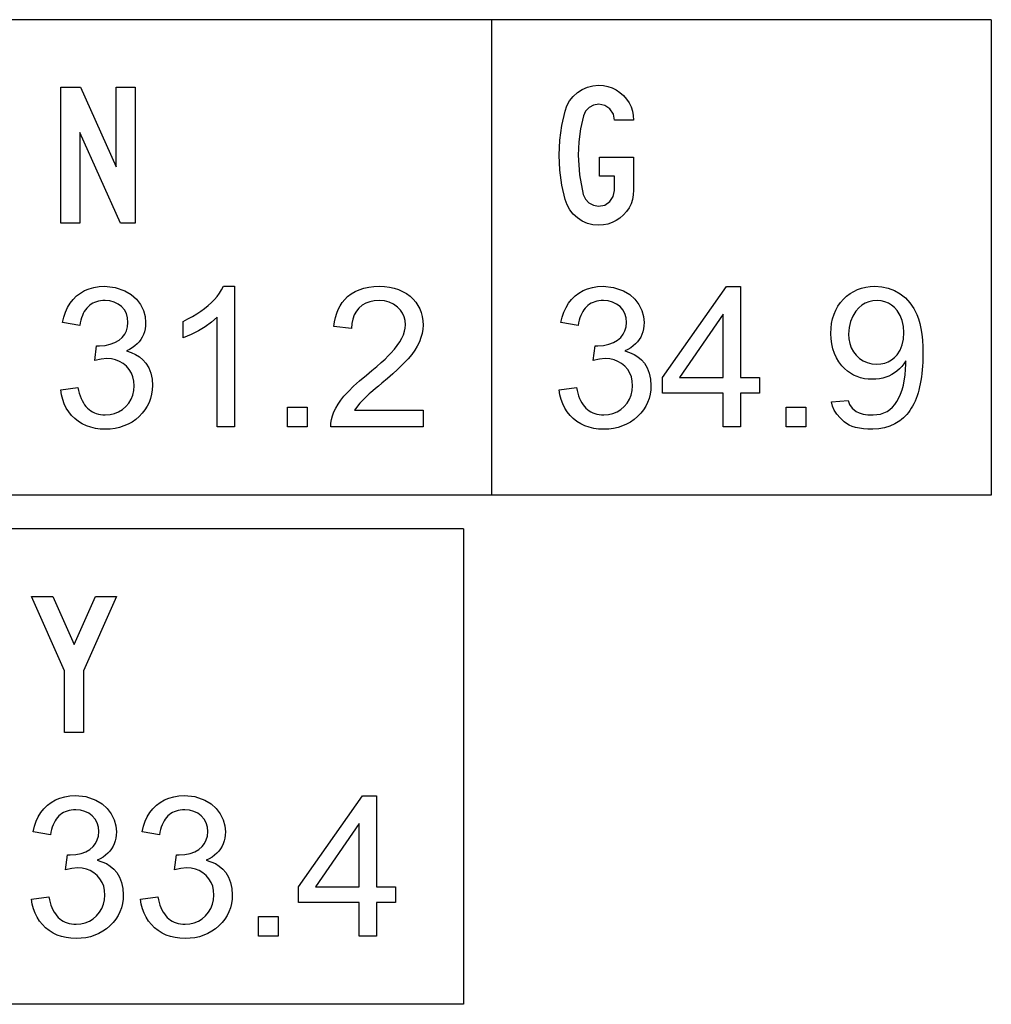
# Model space of a CAD drawing. Extents: x 67.2 to 146.4, y 0 to 96.7.
# Drawn here: x 102.5 to 113.9, y 0 to 11.6 of the extents above; entities that cross this region are included whole.
import ezdxf

# ---------------------------------------------------------------- set-up
doc = ezdxf.new("R2010")
doc.units = 0

msp = doc.modelspace()

# ---------------------------------------------------------------- linework, layer by layer
for p, q in [((113.9089, 11.6), (67.1655, 11.6)), ((108.0199, 11.6), (108.0199, 6)), ((113.9089, 11.6), (113.9089, 6)), ((113.9089, 6), (67.1655, 6)), ((107.6932, 5.6), (67.1655, 5.6)), ((107.6932, 5.6), (107.6932, 0)), ((107.6932, 0), (67.1655, 0))]:
    msp.add_line(p, q)
for points in [[(103.8231, 9.2032), (103.6518, 9.2032), (103.1711, 10.272), (103.1711, 9.2032), (102.9471, 9.2032), (102.9471, 10.8032), (103.1778, 10.8032), (103.5991, 9.8664), (103.5991, 10.8032), (103.8231, 10.8032), (103.8231, 9.2032)], [(109.6951, 9.9792), (109.6951, 9.5904), (109.6918, 9.5347), (109.6817, 9.4819), (109.6651, 9.432), (109.6417, 9.3849), (109.6117, 9.3406), (109.575, 9.2992), (109.5335, 9.2625), (109.4892, 9.2325), (109.442, 9.2092), (109.3921, 9.1925), (109.3392, 9.1825), (109.2835, 9.1792), (109.2157, 9.1845), (109.1516, 9.2004), (109.0912, 9.2268), (109.0345, 9.2639), (108.9842, 9.3093), (108.943, 9.3606), (108.9109, 9.418), (108.888, 9.4813), (108.8497, 9.6516), (108.8267, 9.8259), (108.8191, 10.004), (108.8267, 10.1789), (108.8497, 10.3521), (108.888, 10.5235), (108.9102, 10.5869), (108.9418, 10.6443), (108.9827, 10.6959), (109.0329, 10.7417), (109.0897, 10.7791), (109.1504, 10.8058), (109.215, 10.8218), (109.2835, 10.8272), (109.3392, 10.8238), (109.3921, 10.8138), (109.442, 10.797), (109.4892, 10.7735), (109.5335, 10.7434), (109.575, 10.7065), (109.6117, 10.6649), (109.6417, 10.6205), (109.6651, 10.5733), (109.6817, 10.5234), (109.6918, 10.4707), (109.6951, 10.4152), (109.4711, 10.4152), (109.4574, 10.4873), (109.4162, 10.5481), (109.3556, 10.5894), (109.2837, 10.6032), (109.224, 10.5936), (109.1707, 10.5648), (109.1291, 10.5208), (109.1045, 10.4656), (109.0704, 10.3139), (109.0499, 10.1598), (109.0431, 10.0032), (109.058, 9.772), (109.1027, 9.5424), (109.1274, 9.487), (109.1694, 9.4424), (109.2231, 9.413), (109.2828, 9.4032), (109.3544, 9.4168), (109.4148, 9.4578), (109.4558, 9.5181), (109.4695, 9.5896), (109.4711, 9.7552), (109.2951, 9.7552), (109.2951, 9.9792), (109.6951, 9.9792)], [(102.9471, 7.2392), (103.1493, 7.2661), (103.1569, 7.2314), (103.1657, 7.1986), (103.1758, 7.1678), (103.187, 7.1389), (103.1995, 7.1121), (103.2131, 7.0872), (103.228, 7.0643), (103.2441, 7.0434), (103.2614, 7.0245), (103.2799, 7.0075), (103.2996, 6.9926), (103.3206, 6.9796), (103.3428, 6.9686), (103.3661, 6.9595), (103.3907, 6.9525), (103.4165, 6.9474), (103.4436, 6.9443), (103.4718, 6.9432), (103.5278, 6.9468), (103.58, 6.9585), (103.6283, 6.9782), (103.6728, 7.0061), (103.7133, 7.0421), (103.7482, 7.0839), (103.7754, 7.1292), (103.7949, 7.1782), (103.8068, 7.2308), (103.8111, 7.287), (103.8078, 7.3408), (103.7971, 7.3906), (103.7789, 7.4366), (103.7533, 7.4786), (103.7203, 7.5167), (103.6816, 7.5493), (103.6392, 7.5746), (103.593, 7.5927), (103.543, 7.6036), (103.4893, 7.6072), (103.4234, 7.6016), (103.3469, 7.5849), (103.3695, 7.7592), (103.3833, 7.7592), (103.4022, 7.7592), (103.4695, 7.7633), (103.5306, 7.7757), (103.5856, 7.7964), (103.6343, 7.8254), (103.6717, 7.8575), (103.7008, 7.8944), (103.7218, 7.9361), (103.7345, 7.9827), (103.7391, 8.0342), (103.7348, 8.0887), (103.7206, 8.1377), (103.6967, 8.1812), (103.663, 8.2193), (103.6219, 8.2503), (103.5759, 8.2727), (103.5248, 8.2863), (103.4687, 8.2912), (103.4414, 8.2905), (103.4154, 8.288), (103.3906, 8.2836), (103.3671, 8.2774), (103.3449, 8.2694), (103.3239, 8.2595), (103.3041, 8.2478), (103.2857, 8.2342), (103.2685, 8.2188), (103.2525, 8.2015), (103.2378, 8.1824), (103.2244, 8.1615), (103.2122, 8.1387), (103.2013, 8.114), (103.1916, 8.0876), (103.1832, 8.0592), (103.176, 8.0291), (103.1702, 7.9971), (102.9673, 8.0329), (102.982, 8.0968), (103.0018, 8.1558), (103.0269, 8.2102), (103.0572, 8.2598), (103.0927, 8.3046), (103.1335, 8.3448), (103.1788, 8.3794), (103.228, 8.4078), (103.2811, 8.43), (103.3382, 8.446), (103.3991, 8.4557), (103.464, 8.4592), (103.5881, 8.4463), (103.7038, 8.4052), (103.7772, 8.3618), (103.838, 8.3078), (103.8863, 8.2434), (103.9201, 8.1753), (103.9403, 8.1045), (103.9471, 8.0309), (103.9455, 7.9935), (103.9408, 7.9579), (103.9329, 7.924), (103.9218, 7.8919), (103.9076, 7.8614), (103.8903, 7.8327), (103.8697, 7.8058), (103.846, 7.7806), (103.8192, 7.7571), (103.7892, 7.7353), (103.756, 7.7153), (103.7197, 7.697), (103.7767, 7.6801), (103.8281, 7.6572), (103.8741, 7.6285), (103.9147, 7.5938), (103.9497, 7.5531), (103.9836, 7.4971), (104.0078, 7.4348), (104.0223, 7.3661), (104.0271, 7.2912), (104.0246, 7.238), (104.0173, 7.1869), (104.005, 7.138), (103.9879, 7.0912), (103.9658, 7.0465), (103.9388, 7.004), (103.9069, 6.9635), (103.8702, 6.9252), (103.8296, 6.8903), (103.7864, 6.86), (103.7405, 6.8343), (103.692, 6.8133), (103.6408, 6.7968), (103.587, 6.785), (103.5305, 6.7778), (103.4713, 6.7752), (103.4114, 6.7778), (103.3544, 6.7855), (103.3003, 6.7983), (103.2491, 6.8163), (103.2008, 6.8394), (103.1555, 6.8676), (103.113, 6.901), (103.0745, 6.9387), (103.0409, 6.98), (103.0123, 7.0247), (102.9886, 7.073), (102.9698, 7.1249), (102.956, 7.1803), (102.9471, 7.2392), (102.9471, 7.2392)], [(104.9951, 6.8032), (104.7911, 6.8032), (104.7911, 8.0951), (104.7239, 8.0366), (104.65, 7.983), (104.5692, 7.9341), (104.4815, 7.89), (104.3871, 7.8507), (104.3871, 8.0461), (104.4444, 8.0741), (104.4986, 8.1034), (104.5495, 8.1338), (104.5973, 8.1653), (104.6418, 8.198), (104.6832, 8.2318), (104.7214, 8.2668), (104.7564, 8.303), (104.7882, 8.3403), (104.8168, 8.3788), (104.8422, 8.4184), (104.8645, 8.4592), (104.9951, 8.4592), (104.9951, 6.8032)], [(107.2151, 6.9992), (107.2151, 6.8032), (106.1271, 6.8032), (106.1286, 6.8464), (106.1352, 6.8902), (106.147, 6.9345), (106.164, 6.9792), (106.1861, 7.0244), (106.2134, 7.0702), (106.2459, 7.1164), (106.2835, 7.1631), (106.3351, 7.22), (106.3966, 7.2806), (106.4679, 7.3449), (106.5491, 7.4128), (106.6131, 7.4656), (106.6706, 7.5145), (106.7218, 7.5596), (106.7667, 7.6007), (106.8051, 7.638), (106.8372, 7.6714), (106.877, 7.717), (106.9115, 7.7615), (106.9407, 7.8049), (106.9646, 7.8472), (106.9832, 7.8884), (106.9965, 7.9285), (107.0044, 7.9676), (107.0071, 8.0055), (107.0034, 8.0549), (106.9923, 8.1003), (106.9739, 8.142), (106.9481, 8.1797), (106.9148, 8.2136), (106.8683, 8.2471), (106.8164, 8.2712), (106.7591, 8.2859), (106.6965, 8.2912), (106.6388, 8.288), (106.5863, 8.2776), (106.5391, 8.2599), (106.497, 8.235), (106.4602, 8.2028), (106.4294, 8.1645), (106.4053, 8.1213), (106.388, 8.0732), (106.3774, 8.0201), (106.3736, 7.9622), (106.1654, 7.9835), (106.1724, 8.0396), (106.1831, 8.0923), (106.1975, 8.1415), (106.2158, 8.1874), (106.2377, 8.2299), (106.2635, 8.269), (106.293, 8.3046), (106.3263, 8.3369), (106.3684, 8.3693), (106.4143, 8.3968), (106.464, 8.4193), (106.5175, 8.4367), (106.5748, 8.4492), (106.636, 8.4567), (106.701, 8.4592), (106.7618, 8.4568), (106.8195, 8.4496), (106.8742, 8.4375), (106.9258, 8.4207), (106.9743, 8.399), (107.0197, 8.3725), (107.0621, 8.3412), (107.098, 8.3083), (107.129, 8.2728), (107.1553, 8.2344), (107.1768, 8.1934), (107.1936, 8.1496), (107.2055, 8.103), (107.2127, 8.0538), (107.2151, 8.0017), (107.2124, 7.9525), (107.2041, 7.9033), (107.1904, 7.8539), (107.1712, 7.8045), (107.1466, 7.755), (107.1164, 7.7054), (107.0808, 7.6558), (107.0397, 7.6061), (107.0041, 7.5678), (106.962, 7.5254), (106.9134, 7.4791), (106.8582, 7.4288), (106.7964, 7.3744), (106.7281, 7.3161), (106.6888, 7.2831), (106.6544, 7.2541), (106.6249, 7.2291), (106.6003, 7.208), (106.5806, 7.191), (106.5659, 7.1779), (106.556, 7.1689), (106.472, 7.0826), (106.4087, 6.9992), (107.2151, 6.9992)], [(108.8191, 7.2392), (109.0213, 7.2661), (109.0289, 7.2314), (109.0377, 7.1986), (109.0478, 7.1678), (109.059, 7.1389), (109.0715, 7.1121), (109.0851, 7.0872), (109.1, 7.0643), (109.1161, 7.0434), (109.1334, 7.0245), (109.1519, 7.0075), (109.1716, 6.9926), (109.1926, 6.9796), (109.2148, 6.9686), (109.2381, 6.9595), (109.2627, 6.9525), (109.2885, 6.9474), (109.3156, 6.9443), (109.3438, 6.9432), (109.3998, 6.9468), (109.452, 6.9585), (109.5003, 6.9782), (109.5448, 7.0061), (109.5853, 7.0421), (109.6202, 7.0839), (109.6474, 7.1292), (109.6669, 7.1782), (109.6788, 7.2308), (109.6831, 7.287), (109.6798, 7.3408), (109.6691, 7.3906), (109.6509, 7.4366), (109.6253, 7.4786), (109.5923, 7.5167), (109.5536, 7.5493), (109.5112, 7.5746), (109.465, 7.5927), (109.415, 7.6036), (109.3613, 7.6072), (109.2954, 7.6016), (109.2189, 7.5849), (109.2415, 7.7592), (109.2553, 7.7592), (109.2742, 7.7592), (109.3415, 7.7633), (109.4026, 7.7757), (109.4576, 7.7964), (109.5063, 7.8254), (109.5437, 7.8575), (109.5728, 7.8944), (109.5938, 7.9361), (109.6065, 7.9827), (109.6111, 8.0342), (109.6068, 8.0887), (109.5926, 8.1377), (109.5687, 8.1812), (109.535, 8.2193), (109.4939, 8.2503), (109.4479, 8.2727), (109.3968, 8.2863), (109.3407, 8.2912), (109.3134, 8.2905), (109.2874, 8.288), (109.2626, 8.2836), (109.2391, 8.2774), (109.2169, 8.2694), (109.1959, 8.2595), (109.1761, 8.2478), (109.1577, 8.2342), (109.1405, 8.2188), (109.1245, 8.2015), (109.1098, 8.1824), (109.0964, 8.1615), (109.0842, 8.1387), (109.0733, 8.114), (109.0636, 8.0876), (109.0552, 8.0592), (109.048, 8.0291), (109.0422, 7.9971), (108.8393, 8.0329), (108.854, 8.0968), (108.8738, 8.1558), (108.8989, 8.2102), (108.9292, 8.2598), (108.9647, 8.3046), (109.0055, 8.3448), (109.0508, 8.3794), (109.1, 8.4078), (109.1531, 8.43), (109.2102, 8.446), (109.2711, 8.4557), (109.336, 8.4592), (109.4601, 8.4463), (109.5758, 8.4052), (109.6492, 8.3618), (109.71, 8.3078), (109.7583, 8.2434), (109.7921, 8.1753), (109.8123, 8.1045), (109.8191, 8.0309), (109.8175, 7.9935), (109.8128, 7.9579), (109.8049, 7.924), (109.7938, 7.8919), (109.7796, 7.8614), (109.7623, 7.8327), (109.7417, 7.8058), (109.718, 7.7806), (109.6912, 7.7571), (109.6612, 7.7353), (109.628, 7.7153), (109.5917, 7.697), (109.6487, 7.6801), (109.7001, 7.6572), (109.7461, 7.6285), (109.7867, 7.5938), (109.8217, 7.5531), (109.8556, 7.4971), (109.8798, 7.4348), (109.8943, 7.3661), (109.8991, 7.2912), (109.8966, 7.238), (109.8893, 7.1869), (109.877, 7.138), (109.8599, 7.0912), (109.8378, 7.0465), (109.8108, 7.004), (109.7789, 6.9635), (109.7422, 6.9252), (109.7016, 6.8903), (109.6584, 6.86), (109.6125, 6.8343), (109.564, 6.8133), (109.5128, 6.7968), (109.459, 6.785), (109.4025, 6.7778), (109.3433, 6.7752), (109.2834, 6.7778), (109.2264, 6.7855), (109.1723, 6.7983), (109.1211, 6.8163), (109.0728, 6.8394), (109.0275, 6.8676), (108.985, 6.901), (108.9465, 6.9387), (108.9129, 6.98), (108.8843, 7.0247), (108.8606, 7.073), (108.8418, 7.1249), (108.828, 7.1803), (108.8191, 7.2392), (108.8191, 7.2392)], [(110.7511, 6.8032), (110.7511, 7.1992), (110.0351, 7.1992), (110.0351, 7.3832), (110.7887, 8.4552), (110.9551, 8.4552), (110.9551, 7.3832), (111.1772, 7.3832), (111.1772, 7.1992), (110.9551, 7.1992), (110.9551, 6.8032), (110.7511, 6.8032)], [(112.0281, 7.0961), (112.2229, 7.1141), (112.2389, 7.0664), (112.2705, 7.0232), (112.3175, 6.9845), (112.3524, 6.9668), (112.3975, 6.9541), (112.4527, 6.9462), (112.518, 6.9432), (112.6044, 6.9533), (112.6812, 6.9859), (112.7135, 7.0084), (112.7435, 7.0354), (112.771, 7.067), (112.7961, 7.103), (112.8189, 7.1437), (112.8392, 7.1888), (112.8572, 7.2385), (112.8727, 7.2927), (112.8955, 7.4141), (112.9031, 7.5399), (112.9028, 7.5613), (112.902, 7.5804), (112.8784, 7.5459), (112.8532, 7.5143), (112.8262, 7.4858), (112.7976, 7.4602), (112.7673, 7.4376), (112.7353, 7.418), (112.7016, 7.4014), (112.6662, 7.3878), (112.6292, 7.3772), (112.5904, 7.3695), (112.55, 7.3649), (112.5078, 7.3632), (112.4596, 7.3649), (112.4134, 7.3707), (112.3693, 7.3805), (112.3273, 7.3944), (112.2874, 7.4122), (112.2496, 7.4341), (112.2138, 7.46), (112.1802, 7.49), (112.1486, 7.5239), (112.1142, 7.5694), (112.0852, 7.6177), (112.0614, 7.6689), (112.0429, 7.7231), (112.0297, 7.7801), (112.0217, 7.84), (112.0191, 7.9027), (112.0214, 7.9641), (112.0283, 8.0224), (112.0398, 8.0775), (112.0559, 8.1295), (112.0766, 8.1784), (112.102, 8.2242), (112.1319, 8.2668), (112.1664, 8.3063), (112.2044, 8.3419), (112.2448, 8.3728), (112.2876, 8.3989), (112.3328, 8.4204), (112.3804, 8.4372), (112.4304, 8.4492), (112.4827, 8.4565), (112.5375, 8.4592), (112.6185, 8.4541), (112.6952, 8.4375), (112.7675, 8.4096), (112.8355, 8.3703), (112.8972, 8.3212), (112.9507, 8.264), (112.9961, 8.1986), (113.0334, 8.1251), (113.0519, 8.0762), (113.0675, 8.0216), (113.0803, 7.9612), (113.0903, 7.895), (113.0974, 7.823), (113.1017, 7.7452), (113.1031, 7.6616), (113.1026, 7.613), (113.1012, 7.5657), (113.0988, 7.5199), (113.0955, 7.4754), (113.0912, 7.4322), (113.086, 7.3905), (113.0799, 7.3501), (113.0727, 7.311), (113.0647, 7.2734), (113.0557, 7.2371), (113.0457, 7.2022), (113.0348, 7.1686), (113.0229, 7.1365), (113.0101, 7.1057), (112.9964, 7.0762), (112.9817, 7.0482), (112.966, 7.0215), (112.9494, 6.9962), (112.9318, 6.9722), (112.9133, 6.9497), (112.8939, 6.9284), (112.8735, 6.9086), (112.8521, 6.8902), (112.8298, 6.8731), (112.774, 6.8378), (112.7143, 6.8104), (112.6509, 6.7908), (112.5837, 6.7791), (112.5127, 6.7752), (112.4558, 6.7765), (112.4031, 6.7806), (112.3546, 6.7874), (112.3103, 6.7969), (112.2703, 6.809), (112.2344, 6.8239), (112.2028, 6.8416), (112.1754, 6.8619), (112.1271, 6.9076), (112.0881, 6.9539), (112.0587, 7.0007), (112.0387, 7.0481), (112.0281, 7.0961), (112.0281, 7.0961)], [(112.8791, 7.9132), (112.8741, 7.987), (112.8591, 8.0548), (112.8341, 8.1166), (112.7992, 8.1723), (112.7682, 8.2083), (112.7338, 8.2379), (112.6961, 8.2609), (112.655, 8.2775), (112.6105, 8.2876), (112.5627, 8.2912), (112.5136, 8.288), (112.4676, 8.2779), (112.4247, 8.2606), (112.385, 8.2364), (112.3484, 8.205), (112.3149, 8.1667), (112.2769, 8.1073), (112.2496, 8.0425), (112.233, 7.9722), (112.2271, 7.8964), (112.2303, 7.8384), (112.2408, 7.7843), (112.2586, 7.7343), (112.2837, 7.6883), (112.316, 7.6464), (112.3552, 7.6092), (112.3989, 7.5803), (112.4471, 7.5597), (112.4998, 7.5473), (112.557, 7.5432), (112.6069, 7.5462), (112.653, 7.5554), (112.6953, 7.5707), (112.7337, 7.592), (112.7683, 7.6195), (112.7992, 7.6531), (112.8341, 7.7076), (112.8591, 7.7691), (112.8741, 7.8377), (112.8791, 7.9132), (112.8791, 7.9132)], [(110.7511, 7.3832), (110.7511, 8.1305), (110.2364, 7.3844), (110.7511, 7.3832)], [(105.6191, 6.8032), (105.6191, 7.0352), (105.8511, 7.0352), (105.8511, 6.8032), (105.6191, 6.8032)], [(111.4911, 6.8032), (111.4911, 7.0352), (111.7231, 7.0352), (111.7231, 6.8032), (111.4911, 6.8032)], [(103.6043, 4.8032), (103.2151, 3.9288), (103.2151, 3.2032), (102.9911, 3.2032), (102.9911, 3.928), (102.6031, 4.8032), (102.8525, 4.8032), (103.1033, 4.2381), (103.3547, 4.8032), (103.6043, 4.8032)], [(102.6031, 1.2392), (102.8053, 1.2661), (102.8129, 1.2314), (102.8217, 1.1986), (102.8318, 1.1678), (102.843, 1.1389), (102.8555, 1.1121), (102.8691, 1.0872), (102.884, 1.0643), (102.9001, 1.0434), (102.9174, 1.0245), (102.9359, 1.0075), (102.9556, 0.9926), (102.9766, 0.9796), (102.9988, 0.9686), (103.0221, 0.9595), (103.0467, 0.9525), (103.0725, 0.9474), (103.0996, 0.9443), (103.1278, 0.9432), (103.1838, 0.9468), (103.236, 0.9585), (103.2843, 0.9782), (103.3288, 1.0061), (103.3693, 1.0421), (103.4042, 1.0839), (103.4314, 1.1292), (103.4509, 1.1782), (103.4628, 1.2308), (103.4671, 1.287), (103.4638, 1.3408), (103.4531, 1.3906), (103.4349, 1.4366), (103.4093, 1.4786), (103.3763, 1.5167), (103.3376, 1.5493), (103.2952, 1.5746), (103.249, 1.5927), (103.199, 1.6036), (103.1453, 1.6072), (103.0794, 1.6016), (103.0029, 1.5849), (103.0255, 1.7592), (103.0393, 1.7592), (103.0582, 1.7592), (103.1255, 1.7633), (103.1866, 1.7757), (103.2416, 1.7964), (103.2903, 1.8254), (103.3277, 1.8575), (103.3568, 1.8944), (103.3778, 1.9361), (103.3905, 1.9827), (103.3951, 2.0342), (103.3908, 2.0887), (103.3766, 2.1377), (103.3527, 2.1812), (103.319, 2.2193), (103.2779, 2.2503), (103.2319, 2.2727), (103.1808, 2.2863), (103.1247, 2.2912), (103.0974, 2.2905), (103.0714, 2.288), (103.0466, 2.2836), (103.0231, 2.2774), (103.0009, 2.2694), (102.9799, 2.2595), (102.9601, 2.2478), (102.9417, 2.2342), (102.9245, 2.2188), (102.9085, 2.2015), (102.8938, 2.1824), (102.8804, 2.1615), (102.8682, 2.1387), (102.8573, 2.114), (102.8476, 2.0876), (102.8392, 2.0592), (102.832, 2.0291), (102.8262, 1.9971), (102.6233, 2.0329), (102.638, 2.0968), (102.6578, 2.1558), (102.6829, 2.2102), (102.7132, 2.2598), (102.7487, 2.3046), (102.7895, 2.3448), (102.8348, 2.3794), (102.884, 2.4078), (102.9371, 2.43), (102.9942, 2.446), (103.0551, 2.4557), (103.12, 2.4592), (103.2441, 2.4463), (103.3598, 2.4052), (103.4332, 2.3618), (103.494, 2.3078), (103.5423, 2.2434), (103.5761, 2.1753), (103.5963, 2.1045), (103.6031, 2.0309), (103.6015, 1.9935), (103.5968, 1.9579), (103.5889, 1.924), (103.5778, 1.8919), (103.5636, 1.8614), (103.5463, 1.8327), (103.5257, 1.8058), (103.502, 1.7806), (103.4752, 1.7571), (103.4452, 1.7353), (103.412, 1.7153), (103.3757, 1.697), (103.4327, 1.6801), (103.4841, 1.6572), (103.5301, 1.6285), (103.5707, 1.5938), (103.6057, 1.5531), (103.6396, 1.4971), (103.6638, 1.4348), (103.6783, 1.3661), (103.6831, 1.2912), (103.6806, 1.238), (103.6733, 1.1869), (103.661, 1.138), (103.6439, 1.0912), (103.6218, 1.0465), (103.5948, 1.004), (103.5629, 0.9635), (103.5262, 0.9252), (103.4856, 0.8903), (103.4424, 0.86), (103.3965, 0.8343), (103.348, 0.8133), (103.2968, 0.7968), (103.243, 0.785), (103.1865, 0.7778), (103.1273, 0.7752), (103.0674, 0.7778), (103.0104, 0.7855), (102.9563, 0.7983), (102.9051, 0.8163), (102.8568, 0.8394), (102.8115, 0.8676), (102.769, 0.901), (102.7305, 0.9387), (102.6969, 0.98), (102.6683, 1.0247), (102.6446, 1.073), (102.6258, 1.1249), (102.612, 1.1803), (102.6031, 1.2392), (102.6031, 1.2392)], [(103.8871, 1.2392), (104.0893, 1.2661), (104.0969, 1.2314), (104.1057, 1.1986), (104.1158, 1.1678), (104.127, 1.1389), (104.1395, 1.1121), (104.1531, 1.0872), (104.168, 1.0643), (104.1841, 1.0434), (104.2014, 1.0245), (104.2199, 1.0075), (104.2396, 0.9926), (104.2606, 0.9796), (104.2828, 0.9686), (104.3061, 0.9595), (104.3307, 0.9525), (104.3565, 0.9474), (104.3836, 0.9443), (104.4118, 0.9432), (104.4678, 0.9468), (104.52, 0.9585), (104.5683, 0.9782), (104.6128, 1.0061), (104.6533, 1.0421), (104.6882, 1.0839), (104.7154, 1.1292), (104.7349, 1.1782), (104.7468, 1.2308), (104.7511, 1.287), (104.7478, 1.3408), (104.7371, 1.3906), (104.7189, 1.4366), (104.6933, 1.4786), (104.6603, 1.5167), (104.6216, 1.5493), (104.5792, 1.5746), (104.533, 1.5927), (104.483, 1.6036), (104.4293, 1.6072), (104.3634, 1.6016), (104.2869, 1.5849), (104.3095, 1.7592), (104.3233, 1.7592), (104.3422, 1.7592), (104.4095, 1.7633), (104.4706, 1.7757), (104.5256, 1.7964), (104.5743, 1.8254), (104.6117, 1.8575), (104.6408, 1.8944), (104.6618, 1.9361), (104.6745, 1.9827), (104.6791, 2.0342), (104.6748, 2.0887), (104.6606, 2.1377), (104.6367, 2.1812), (104.603, 2.2193), (104.5619, 2.2503), (104.5159, 2.2727), (104.4648, 2.2863), (104.4087, 2.2912), (104.3814, 2.2905), (104.3554, 2.288), (104.3306, 2.2836), (104.3071, 2.2774), (104.2849, 2.2694), (104.2639, 2.2595), (104.2441, 2.2478), (104.2257, 2.2342), (104.2085, 2.2188), (104.1925, 2.2015), (104.1778, 2.1824), (104.1644, 2.1615), (104.1522, 2.1387), (104.1413, 2.114), (104.1316, 2.0876), (104.1232, 2.0592), (104.116, 2.0291), (104.1102, 1.9971), (103.9073, 2.0329), (103.922, 2.0968), (103.9418, 2.1558), (103.9669, 2.2102), (103.9972, 2.2598), (104.0327, 2.3046), (104.0735, 2.3448), (104.1188, 2.3794), (104.168, 2.4078), (104.2211, 2.43), (104.2782, 2.446), (104.3391, 2.4557), (104.404, 2.4592), (104.5281, 2.4463), (104.6438, 2.4052), (104.7172, 2.3618), (104.778, 2.3078), (104.8263, 2.2434), (104.8601, 2.1753), (104.8803, 2.1045), (104.8871, 2.0309), (104.8855, 1.9935), (104.8808, 1.9579), (104.8729, 1.924), (104.8618, 1.8919), (104.8476, 1.8614), (104.8303, 1.8327), (104.8097, 1.8058), (104.786, 1.7806), (104.7592, 1.7571), (104.7292, 1.7353), (104.696, 1.7153), (104.6597, 1.697), (104.7167, 1.6801), (104.7681, 1.6572), (104.8141, 1.6285), (104.8547, 1.5938), (104.8897, 1.5531), (104.9236, 1.4971), (104.9478, 1.4348), (104.9623, 1.3661), (104.9671, 1.2912), (104.9646, 1.238), (104.9573, 1.1869), (104.945, 1.138), (104.9279, 1.0912), (104.9058, 1.0465), (104.8788, 1.004), (104.8469, 0.9635), (104.8102, 0.9252), (104.7696, 0.8903), (104.7264, 0.86), (104.6805, 0.8343), (104.632, 0.8133), (104.5808, 0.7968), (104.527, 0.785), (104.4705, 0.7778), (104.4113, 0.7752), (104.3514, 0.7778), (104.2944, 0.7855), (104.2403, 0.7983), (104.1891, 0.8163), (104.1408, 0.8394), (104.0955, 0.8676), (104.053, 0.901), (104.0145, 0.9387), (103.9809, 0.98), (103.9523, 1.0247), (103.9286, 1.073), (103.9098, 1.1249), (103.896, 1.1803), (103.8871, 1.2392), (103.8871, 1.2392)], [(106.4631, 0.8032), (106.4631, 1.1992), (105.7471, 1.1992), (105.7471, 1.3832), (106.5007, 2.4552), (106.6671, 2.4552), (106.6671, 1.3832), (106.8892, 1.3832), (106.8892, 1.1992), (106.6671, 1.1992), (106.6671, 0.8032), (106.4631, 0.8032)], [(106.4631, 1.3832), (106.4631, 2.1305), (105.9484, 1.3844), (106.4631, 1.3832)], [(105.2751, 0.8032), (105.2751, 1.0352), (105.5071, 1.0352), (105.5071, 0.8032), (105.2751, 0.8032)]]:
    msp.add_lwpolyline(points)

doc.saveas('drawing.dxf')
